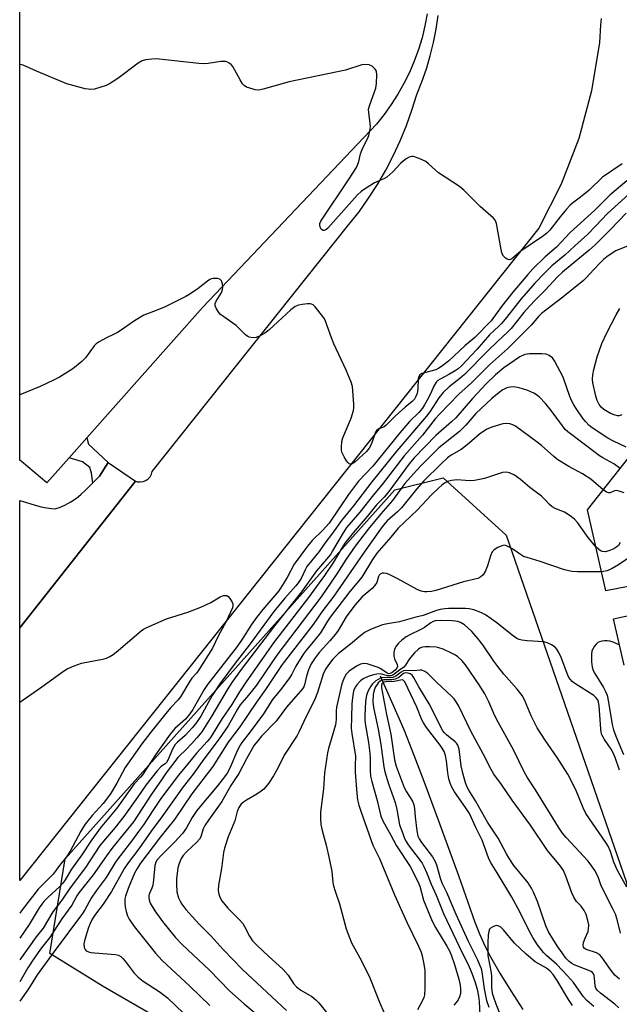
# Model space of a CAD drawing. Units: inches. Extents: x 1297761 to 1303761, y 497450 to 501451.
# Drawn here: x 1297761 to 1297950, y 498237 to 498547 of the extents above; entities that cross this region are included whole.
import ezdxf

# ---------------------------------------------------------------- set-up
doc = ezdxf.new("R2010")
doc.units = ezdxf.units.IN
doc.header["$MEASUREMENT"] = 0
for name, color, linetype in [('BLDG-Footprint', 5, 'Continuous'), ('HYDRO-Single Line Stream', 4, 'Continuous'), ('NTRL-Trees', 3, 'Continuous'), ('TRANS-Non Street Sidewalk', 7, 'Continuous'), ('TRANS-Parking Lot', 4, 'Continuous'), ('TRANS-Road', 130, 'Continuous'), ('Undefined', 1, 'Continuous')]:
    doc.layers.add(name, color=color, linetype=linetype)

msp = doc.modelspace()

# ---------------------------------------------------------------- linework, layer by layer
at = {"layer": 'BLDG-Footprint'}
for points in [[(1297952.45, 498368.29, 403.11), (1297945.46, 498366.93, 403.11), (1297939.67, 498392.48, 403.11), (1297955.82, 498413.04, 403.11)], [(1297951.28, 498343.6, 403.11), (1297947.91, 498358.11, 403.11), (1297954.55, 498359.6, 403.11)]]:
    msp.add_polyline3d(points, dxfattribs=at)
at = {"layer": 'HYDRO-Single Line Stream'}
msp.add_lwpolyline([(1297874.32, 498340.23), (1297879.9, 498327.54), (1297881.74, 498323.24), (1297884.37, 498316.59), (1297888.02, 498306.98), (1297892.67, 498294.46), (1297898.99, 498277.26), (1297904.17, 498262.57), (1297905.61, 498258.85), (1297906.86, 498256.01), (1297907.92, 498253.87), (1297909.13, 498251.58), (1297912.03, 498246.47), (1297915.47, 498240.87), (1297919.27, 498235.05)], dxfattribs=at)
at = {"layer": 'NTRL-Trees'}
msp.add_lwpolyline([(1297914.57, 498011.68), (1297893.55, 498118.57), (1297879.35, 498145.02), (1297822.4, 498221.8), (1297786.93, 498242.26), (1297770.12, 498252.66), (1297774.98, 498282.52), (1297878.9, 498398.84), (1297894.17, 498402.6), (1297914.07, 498384.54), (1297951.91, 498275.32), (1297955.58, 498261.14), (1297971.79, 498208.73), (1297994.28, 498154.11), (1298014.04, 498100.11), (1298026.51, 498043.44), (1298042.09, 497986.65)], dxfattribs=at)
at = {"layer": 'TRANS-Non Street Sidewalk'}
msp.add_lwpolyline([(1297788.56, 498407.41), (1297785.81, 498403.09), (1297783.73, 498401.02), (1297783.24, 498404.1), (1297782.76, 498405.83), (1297780.47, 498407.65), (1297776.22, 498408.88), (1297781.84, 498415.2), (1297782.39, 498413.21)], close=True, dxfattribs=at)
at = {"layer": 'TRANS-Parking Lot'}
msp.add_polyline3d([(1297889.16, 498548.82, 0), (1297888.43, 498545.01, 0), (1297887.5, 498541.26, 0), (1297886.36, 498537.56, 0), (1297885.03, 498533.92, 0), (1297883.5, 498530.36, 0), (1297881.79, 498526.89, 0), (1297879.89, 498523.52, 0), (1297877.81, 498520.25, 0), (1297875.56, 498517.1, 0), (1297873.15, 498514.07, 0), (1297818.41, 498456.39, 0), (1297781.84, 498415.2, 0), (1297776.22, 498408.88, 0), (1297769.24, 498401.01, 0), (1297761.22, 498407.71, 0), (1297760.71, 498408.12, 0), (1297760.67, 498408.15, 0), (1297760.68, 498569.01, 0)], dxfattribs=at)
msp.add_polyline3d([(1297797.11, 498401.5, 0), (1297760.66, 498355.32, 0), (1297760.66, 498395.4, 0), (1297766.25, 498393.73, 0), (1297767.42, 498393.44, 0), (1297768.47, 498393.25, 0), (1297770.69, 498392.9, 0), (1297771.82, 498392.86, 0), (1297772.46, 498392.98, 0), (1297773.21, 498393.21, 0), (1297774.88, 498393.93, 0), (1297776.77, 498394.99, 0), (1297778.53, 498396.22, 0), (1297779.9, 498397.35, 0), (1297781.47, 498398.79, 0), (1297783.73, 498401.02, 0), (1297785.81, 498403.09, 0), (1297788.56, 498407.41, 0)], close=True, dxfattribs=at)
at = {"layer": 'TRANS-Road'}
msp.add_lwpolyline([(1297943.99, 498547.37), (1297943.79, 498545.27), (1297943.46, 498539.83), (1297940.95, 498524.53), (1297936.89, 498509.57), (1297931.33, 498495.09), (1297924.34, 498481.26), (1297760.65, 498275.66), (1297760.66, 498355.32), (1297797.11, 498401.5), (1297797.14, 498401.53), (1297797.77, 498401.34), (1297798.67, 498401.28), (1297799.56, 498401.42), (1297800.4, 498401.75), (1297801.14, 498402.27), (1297801.75, 498402.94), (1297802.19, 498403.72), (1297802.45, 498404.59), (1297864.46, 498482.39), (1297867.65, 498486.46), (1297870.65, 498490.68), (1297873.46, 498495.03), (1297876.06, 498499.51), (1297878.45, 498504.1), (1297880.63, 498508.8), (1297882.59, 498513.59), (1297884.33, 498518.47), (1297885.84, 498523.42), (1297887.46, 498527.41), (1297888.89, 498531.47), (1297890.11, 498535.6), (1297891.13, 498539.78), (1297891.94, 498544.01), (1297892.55, 498548.27)], dxfattribs=at)
at = {"layer": 'Undefined'}
for points, elevation in [([(1297950.58, 498501.59), (1297944.35, 498497.32), (1297940.17, 498493.29), (1297937.51, 498491.07), (1297934.94, 498489.13), (1297934.12, 498488.42), (1297933.03, 498487.27), (1297931.03, 498484.85), (1297927.77, 498480.69), (1297926.73, 498479.61), (1297925.52, 498478.69), (1297918.6, 498473.98), (1297915.81, 498471.66), (1297915.41, 498471.42), (1297915.01, 498471.31), (1297914.37, 498471.49), (1297913.74, 498471.92), (1297913.18, 498472.5), (1297912.79, 498473.21), (1297912.43, 498474.6), (1297911.02, 498482.7), (1297910.61, 498483.76), (1297910.08, 498484.43), (1297905.88, 498488.13), (1297900.66, 498493.24), (1297899.34, 498494.39), (1297892.74, 498498.75), (1297889.55, 498501.58), (1297888.65, 498502.27), (1297886.61, 498503.25), (1297884.77, 498503.86), (1297884.25, 498503.89), (1297883.48, 498503.66), (1297882.47, 498503.1), (1297881.51, 498502.42), (1297880.66, 498501.61), (1297878.31, 498498.98), (1297876.36, 498497.35), (1297875.65, 498496.94), (1297872.54, 498495.53), (1297869.85, 498493.91), (1297868.43, 498492.97), (1297867.04, 498491.64), (1297857.79, 498481.24), (1297857.17, 498480.71), (1297856.67, 498480.49), (1297856.18, 498480.54), (1297855.7, 498480.97), (1297855.37, 498481.61), (1297855.24, 498482.31), (1297855.31, 498482.76), (1297855.62, 498483.51), (1297864.54, 498496.85), (1297866.79, 498500.36), (1297867.18, 498501.16), (1297867.58, 498502.28), (1297868.13, 498504.7), (1297868.61, 498506.09), (1297869.21, 498507.42), (1297870.34, 498509.4), (1297870.74, 498510.47), (1297871.17, 498512.43), (1297871.25, 498513.57), (1297870.69, 498517.63), (1297870.65, 498518.77), (1297871, 498520.17), (1297872.89, 498525.44), (1297873.1, 498526.91), (1297873.22, 498529.61), (1297873.11, 498530.75), (1297872.76, 498531.42), (1297871.82, 498532.29), (1297870.86, 498532.74), (1297869.71, 498532.86), (1297868.55, 498532.75), (1297863.35, 498531.04), (1297845.61, 498527.4), (1297837.38, 498525.03), (1297835.95, 498524.78), (1297834.84, 498524.92), (1297833.17, 498525.35), (1297832.12, 498525.74), (1297831.46, 498526.19), (1297830.94, 498526.81), (1297830.19, 498528), (1297827.88, 498532.22), (1297827.33, 498532.81), (1297826.7, 498533.32), (1297826.01, 498533.71), (1297825.51, 498533.84), (1297824.1, 498533.81), (1297820.05, 498533.15), (1297818.88, 498533.05), (1297817.12, 498533.17), (1297803.72, 498534.59), (1297802.29, 498534.58), (1297800.32, 498534.31), (1297799.24, 498534.01), (1297797.99, 498533.31), (1297791.57, 498528.4), (1297788.94, 498526.74), (1297787.92, 498526.25), (1297786.22, 498525.69), (1297784.22, 498525.12), (1297783.07, 498524.95), (1297782.2, 498525.03), (1297781.33, 498525.22), (1297775.56, 498526.78), (1297765.99, 498530.72), (1297761.75, 498532.64), (1297760.67, 498532.83)], 410), ([(1297949.94, 498405.56), (1297947.96, 498406.98), (1297944.46, 498408.88), (1297943.44, 498409.51), (1297939.09, 498412.89), (1297933.47, 498417.11), (1297932.66, 498417.87), (1297931.76, 498418.94), (1297928.2, 498423.85), (1297926.4, 498426.06), (1297924.45, 498428.12), (1297923.61, 498428.76), (1297922.7, 498429.32), (1297920.86, 498430.08), (1297918.11, 498430.95), (1297916.48, 498431.23), (1297915.34, 498431.19), (1297914.24, 498430.92), (1297912.94, 498430.28), (1297911.78, 498429.48), (1297909.52, 498427.62), (1297904.45, 498422.84), (1297901.27, 498419.21), (1297899.31, 498417.19), (1297892.83, 498412.02), (1297886.98, 498406.22), (1297884.79, 498403.9), (1297882.12, 498400.84), (1297878.2, 498395.47), (1297874.54, 498391.21), (1297870.54, 498386.36), (1297866.39, 498381.08), (1297863.57, 498376.98), (1297860.67, 498372.36), (1297855.67, 498365.05), (1297842.03, 498347.11), (1297840.33, 498344.72), (1297835.32, 498337.22), (1297832.84, 498334.09), (1297830.15, 498331.04), (1297829.3, 498329.69), (1297826.36, 498324.47), (1297823.56, 498320.3), (1297818.66, 498313.92), (1297815.31, 498309.24), (1297812.17, 498305.17), (1297805.5, 498295.72), (1297802.09, 498291.21), (1297798.23, 498285.67), (1297794.82, 498281.3), (1297793.72, 498279.57), (1297789.59, 498272.25), (1297786.92, 498268.18), (1297784.53, 498265.09), (1297783.49, 498263.46), (1297782.86, 498262.18), (1297782.35, 498260.85), (1297781.14, 498257.05), (1297780.9, 498255.7), (1297781.02, 498254.61), (1297781.32, 498253.9), (1297781.65, 498253.56), (1297782.33, 498253.23), (1297783.11, 498253.03), (1297784.22, 498252.86), (1297790.82, 498252.39), (1297791.84, 498252.11), (1297792.52, 498251.7), (1297793.16, 498251.11), (1297793.94, 498250.23), (1297796.79, 498246.51), (1297798.03, 498245.27), (1297799.62, 498243.99), (1297804.99, 498240.47), (1297807.22, 498238.74), (1297814.84, 498231.44)], 398), ([(1297944.6, 498398.76), (1297941.59, 498401.46), (1297940.71, 498402.15), (1297938.07, 498403.83), (1297933.74, 498406.16), (1297930.33, 498408.3), (1297929.02, 498409.35), (1297925.16, 498412.82), (1297923.81, 498413.87), (1297916.94, 498418.83), (1297916.17, 498419.25), (1297915.15, 498419.57), (1297914.08, 498419.73), (1297912.99, 498419.62), (1297909.85, 498418.68), (1297907.95, 498417.91), (1297905.57, 498416.37), (1297902.38, 498413.49), (1297900.68, 498412.12), (1297899.79, 498411.53), (1297896.72, 498409.75), (1297895.56, 498408.91), (1297893.4, 498406.92), (1297888.05, 498401.65), (1297885.73, 498399.05), (1297881, 498393.16), (1297879.75, 498391.91), (1297876.56, 498389), (1297875.27, 498387.6), (1297874.39, 498386.46), (1297869.24, 498379.17), (1297859.66, 498365.31), (1297855.96, 498360.35), (1297853.18, 498356.41), (1297843.4, 498343.72), (1297838.2, 498335.84), (1297835.28, 498331.94), (1297830.02, 498324.08), (1297826.4, 498319.3), (1297821.55, 498311.63), (1297814.92, 498302.95), (1297809.5, 498294.93), (1297805.05, 498289.47), (1297798.71, 498281.13), (1297797.65, 498279.47), (1297796.86, 498278), (1297794.85, 498273.16), (1297793.99, 498270.72), (1297793.82, 498269.9), (1297793.75, 498268.78), (1297793.86, 498267.36), (1297794.19, 498265.91), (1297794.67, 498264.51), (1297795.2, 498263.54), (1297796.75, 498261.22), (1297803.43, 498252.78), (1297805.61, 498250.45), (1297814.3, 498242.35), (1297820.61, 498236.24)], 396), ([(1297942.31, 498380.82), (1297939.88, 498383.81), (1297936.55, 498388.55), (1297935.57, 498389.59), (1297934.16, 498390.62), (1297932.44, 498391.72), (1297929.5, 498392.9), (1297928.53, 498393.47), (1297927.66, 498394.19), (1297926.43, 498395.54), (1297925.12, 498396.77), (1297921.46, 498399.5), (1297918.55, 498402.05), (1297916.64, 498403.38), (1297915.12, 498404.19), (1297913.99, 498404.42), (1297912.84, 498404.32), (1297907.21, 498402.41), (1297904.08, 498401.75), (1297902.62, 498401.68), (1297898.5, 498401.94), (1297896.84, 498401.8), (1297895.54, 498401.42), (1297894.6, 498400.88), (1297893.7, 498400.25), (1297892.83, 498399.48), (1297890.5, 498397.2), (1297885.95, 498392.38), (1297880, 498386.71), (1297877.66, 498383.89), (1297873.23, 498378.83), (1297871.84, 498376.81), (1297868.47, 498371.24), (1297864.73, 498366.81), (1297858.55, 498358.67), (1297857.67, 498357.4), (1297855.45, 498353.79), (1297853.29, 498350.97), (1297851.06, 498348.33), (1297850.18, 498347.13), (1297847.68, 498343.21), (1297846.42, 498340.67), (1297845.8, 498339.7), (1297842.83, 498335.77), (1297840.4, 498332.77), (1297837.55, 498328.23), (1297833.32, 498322.54), (1297830.67, 498319.21), (1297830.12, 498318.31), (1297829.34, 498316.79), (1297826.88, 498311.09), (1297826.05, 498309.54), (1297825.26, 498308.31), (1297823.06, 498305.54), (1297816.48, 498297.77), (1297815.05, 498295.55), (1297813.19, 498292.25), (1297811.94, 498290.49), (1297809.49, 498287.75), (1297805.1, 498283.47), (1297803.99, 498282.2), (1297803.57, 498281.48), (1297803.26, 498280.39), (1297802.85, 498275.85), (1297802.6, 498274.21), (1297802.3, 498273.24), (1297801.5, 498271.41), (1297801.35, 498270.86), (1297801.32, 498270.32), (1297801.44, 498269.56), (1297801.81, 498268.56), (1297803.28, 498266.09), (1297805.63, 498262.81), (1297809.68, 498257.87), (1297811.92, 498255.53), (1297820.45, 498247.42), (1297826.84, 498240.86), (1297831.38, 498236.82), (1297836.52, 498232.49)], 394), ([(1297951.22, 498397.84), (1297949.66, 498398.41), (1297948.89, 498398.55), (1297948.16, 498398.48), (1297946.8, 498397.89), (1297946.36, 498397.85), (1297945.67, 498398.08), (1297944.6, 498398.76)], 396), ([(1297944.09, 498372.95), (1297936.47, 498372.92), (1297934.73, 498373.11), (1297932.45, 498373.55), (1297924.79, 498376.26), (1297920.6, 498377.46), (1297919.53, 498377.84), (1297918.54, 498378.39), (1297916.42, 498379.9), (1297915.19, 498380.67), (1297914.18, 498381.17), (1297913.41, 498381.34), (1297912.66, 498381.2), (1297911.4, 498380.63), (1297910.22, 498379.89), (1297909.66, 498379.31), (1297909.04, 498378.01), (1297908.14, 498374.87), (1297907.51, 498373.23), (1297906.81, 498372), (1297906.03, 498371.34), (1297905.05, 498370.91), (1297900.62, 498369.81), (1297891.83, 498367.04), (1297890.45, 498366.78), (1297889.06, 498366.63), (1297888.26, 498366.64), (1297887.26, 498366.85), (1297886, 498367.39), (1297879.67, 498370.91), (1297877.12, 498372.13), (1297876.34, 498372.43), (1297875.6, 498372.58), (1297874.94, 498372.54), (1297874.33, 498372.24), (1297874, 498371.9), (1297873.78, 498371.52), (1297873.2, 498369.63), (1297872.55, 498368.5), (1297871.79, 498367.73), (1297868.65, 498365.06), (1297866.27, 498362.49), (1297863.54, 498358.74), (1297861.02, 498354.52), (1297860.2, 498353.3), (1297858.44, 498351.21), (1297855.16, 498347.69), (1297853.78, 498345.9), (1297852.59, 498343.92), (1297851.73, 498342.05), (1297851.04, 498340.11), (1297850.45, 498337.38), (1297850.2, 498336.77), (1297849.79, 498336.1), (1297844.79, 498330.27), (1297841.49, 498325.93), (1297836.91, 498321.19), (1297835.69, 498319.75), (1297834.62, 498318.3), (1297832.21, 498314.06), (1297829.73, 498309.41), (1297827.19, 498305.64), (1297824.38, 498300.57), (1297820.16, 498294.68), (1297819.04, 498292.99), (1297818.53, 498291.94), (1297817.72, 498289.43), (1297817.36, 498288.72), (1297816.52, 498287.75), (1297813.3, 498284.84), (1297812.23, 498283.59), (1297811.61, 498282.64), (1297810.91, 498281.04), (1297810.53, 498279.65), (1297810.11, 498276.26), (1297810.05, 498274.52), (1297810.22, 498272.15), (1297810.74, 498270.24), (1297811.21, 498269.21), (1297811.8, 498268.22), (1297813.06, 498266.59), (1297817.26, 498261.92), (1297820.99, 498258.15), (1297824.85, 498253.92), (1297830.93, 498247.63), (1297844.74, 498234.73)], 392), ([(1297949.92, 498382.18), (1297949.45, 498381.31), (1297948.93, 498380.8), (1297947.98, 498380.23), (1297946.42, 498379.58), (1297945.21, 498379.3), (1297944.45, 498379.35), (1297943.73, 498379.62), (1297943.09, 498380.09), (1297942.31, 498380.82)], 394), ([(1297952.7, 498377.39), (1297949.42, 498375.14), (1297947.44, 498374), (1297945.88, 498373.32), (1297944.09, 498372.95)], 392), ([(1297949.75, 498310.45), (1297948.41, 498314.41), (1297947.79, 498315.91), (1297947.14, 498317.08), (1297944.99, 498320.14), (1297944.23, 498321.64), (1297944.02, 498322.47), (1297943.91, 498323.35), (1297943.37, 498330.8), (1297943.18, 498331.89), (1297942.91, 498332.61), (1297942.33, 498333.39), (1297941.66, 498333.95), (1297935.7, 498337.81), (1297934.86, 498338.43), (1297934.29, 498338.98), (1297933.81, 498339.64), (1297933.44, 498340.37), (1297931.37, 498346.01), (1297930.68, 498347.58), (1297930.02, 498348.54), (1297929.43, 498349.19), (1297928.28, 498349.99), (1297927, 498350.6), (1297925.92, 498350.91), (1297920.68, 498351.19), (1297918.97, 498351.4), (1297918.16, 498351.61), (1297917.4, 498352), (1297915.96, 498353), (1297911.05, 498356.85), (1297907.54, 498359.36), (1297906.02, 498360.11), (1297903.84, 498360.96), (1297902.4, 498361.32), (1297901.22, 498361.46), (1297895.84, 498361.4), (1297894.65, 498361.31), (1297893.19, 498361.05), (1297892.08, 498360.73), (1297887.83, 498359.16), (1297885.5, 498358.63), (1297880.41, 498357.24), (1297876.58, 498356.58), (1297875.01, 498356.23), (1297871.27, 498354.81), (1297869.56, 498353.9), (1297868.24, 498352.93), (1297864.98, 498350.17), (1297861.14, 498347.26), (1297859.38, 498345.44), (1297857.96, 498343.66), (1297857.09, 498342.28), (1297856.37, 498340.66), (1297855.88, 498339.3), (1297854.56, 498334.93), (1297853.59, 498332.56), (1297850.93, 498327.34), (1297848.66, 498322.39), (1297848.1, 498321.39), (1297844.04, 498315.14), (1297842.07, 498311.08), (1297840.69, 498308.66), (1297839.09, 498306.28), (1297837.64, 498304.52), (1297836.8, 498303.83), (1297835.44, 498302.91), (1297832.16, 498301.05), (1297831.19, 498300.41), (1297830.38, 498299.6), (1297829.72, 498298.64), (1297829.18, 498297.42), (1297828.43, 498294.44), (1297826.42, 498289.4), (1297825.21, 498285.91), (1297824.95, 498284.48), (1297824.3, 498279.46), (1297823.29, 498274.19), (1297823.19, 498272.59), (1297823.3, 498271.79), (1297823.62, 498270.74), (1297823.95, 498269.98), (1297824.39, 498269.26), (1297826.27, 498267), (1297829.98, 498263.25), (1297830.95, 498262.17), (1297831.57, 498261.2), (1297833.12, 498258.12), (1297834.1, 498256.64), (1297835.53, 498255.16), (1297838.96, 498251.9), (1297843.74, 498247.66), (1297845.27, 498245.9), (1297846.95, 498243.21), (1297847.92, 498242.19), (1297849.27, 498241.16), (1297852.77, 498239.13), (1297854.03, 498238.12), (1297855.01, 498237.16), (1297857.8, 498233.57)], 390), ([(1297952.05, 498273.57), (1297949.16, 498278.85), (1297948.01, 498281.51), (1297946.91, 498284.81), (1297946.21, 498286.47), (1297945.5, 498287.61), (1297939.14, 498296.85), (1297938.3, 498298.55), (1297935.95, 498304.22), (1297933.42, 498309.2), (1297930.13, 498314.49), (1297926.37, 498319.89), (1297923.84, 498323.82), (1297921.89, 498327.61), (1297919.76, 498332.62), (1297919.02, 498334.03), (1297917.5, 498336.02), (1297913.33, 498340.68), (1297911.36, 498343.13), (1297910.16, 498344.77), (1297906.65, 498349.97), (1297905.12, 498351.96), (1297903.25, 498354.14), (1297901.96, 498355.36), (1297900.84, 498356.25), (1297899.63, 498357), (1297898.81, 498357.29), (1297898.07, 498357.43), (1297897.02, 498357.53), (1297893.29, 498357.63), (1297891.65, 498357.5), (1297890.98, 498357.29), (1297890.23, 498356.88), (1297888.23, 498355.45), (1297887.33, 498354.91), (1297883.48, 498353.02), (1297882.47, 498352.46), (1297881.1, 498351.41), (1297880.04, 498350.44), (1297879.36, 498349.57), (1297878.87, 498348.62), (1297878.6, 498347.58), (1297878.66, 498346.43), (1297878.86, 498345.59), (1297879.71, 498343.81), (1297879.78, 498343.11), (1297879.52, 498342.59), (1297878.98, 498341.99), (1297878.13, 498341.28), (1297877.45, 498340.91), (1297876.96, 498340.85), (1297876.51, 498341), (1297874.46, 498342.4), (1297873.65, 498342.81), (1297870.18, 498343.92), (1297869.1, 498344.06), (1297868.1, 498343.86), (1297866.8, 498343.19), (1297864.57, 498341.7), (1297863.57, 498340.67), (1297863.14, 498339.97), (1297862.69, 498338.98), (1297862.23, 498337.67), (1297861.86, 498336.27), (1297860.53, 498330.31), (1297860.43, 498329.1), (1297860.4, 498326.41), (1297860.17, 498324.72), (1297859.72, 498323.01), (1297857.99, 498317.31), (1297857.65, 498315.88), (1297856.77, 498309.61), (1297856.46, 498304.57), (1297855.5, 498297.19), (1297855.49, 498295.12), (1297855.62, 498293.34), (1297855.97, 498291.47), (1297857.25, 498286.82), (1297858.23, 498282.59), (1297859.04, 498278.55), (1297859.41, 498275.1), (1297859.61, 498273.98), (1297860.07, 498272.33), (1297861.45, 498268.36), (1297863.63, 498260.49), (1297864.73, 498257.43), (1297865.3, 498256.09), (1297867.87, 498251.33), (1297870.79, 498245.55), (1297874.05, 498237.34), (1297875.45, 498234.22)], 388), ([(1297950.04, 498259.08), (1297949.05, 498263.36), (1297948.5, 498265.06), (1297947.7, 498266.77), (1297944.67, 498272.5), (1297943.87, 498274.31), (1297942.99, 498276.82), (1297942, 498278.84), (1297941.06, 498280.23), (1297939.84, 498281.78), (1297932.9, 498289.26), (1297931.83, 498290.62), (1297930.49, 498292.49), (1297923.27, 498304.29), (1297920.7, 498308.21), (1297919.66, 498309.98), (1297916.31, 498316.87), (1297911.01, 498326.48), (1297910.14, 498328.34), (1297908.61, 498331.96), (1297907.34, 498334.48), (1297905.53, 498337.4), (1297901.19, 498343.66), (1297900.07, 498345.02), (1297898.79, 498346.22), (1297898.07, 498346.7), (1297896.77, 498347.35), (1297894.12, 498348.55), (1297892.77, 498349.03), (1297891.92, 498349.17), (1297889.89, 498349.29), (1297888.44, 498349.31), (1297887.6, 498349.21), (1297886.84, 498348.92), (1297886.39, 498348.62), (1297885.17, 498347.44), (1297883.47, 498345.49), (1297882.28, 498343.56), (1297881.78, 498342.92), (1297880.35, 498341.97), (1297878.32, 498340.44), (1297877.68, 498340.19), (1297877.2, 498340.14), (1297876.65, 498340.21), (1297875.11, 498340.65), (1297874.33, 498340.78), (1297873.25, 498340.74), (1297872.15, 498340.5), (1297870.5, 498339.95), (1297868.96, 498339.21), (1297868.06, 498338.57), (1297866.94, 498337.4), (1297866.48, 498336.74), (1297866.03, 498335.76), (1297865.75, 498334.69), (1297865.53, 498333.29), (1297865.33, 498331.33), (1297865.3, 498327.07), (1297865.16, 498323.73), (1297865.33, 498322.02), (1297866.52, 498314.87), (1297866.4, 498311.88), (1297866.47, 498309.79), (1297866.95, 498303.07), (1297867.2, 498301.08), (1297867.58, 498299.43), (1297868.19, 498297.49), (1297871.94, 498286.86), (1297874.07, 498282.67), (1297878.87, 498271.19), (1297882.74, 498262.53), (1297886.38, 498254.98), (1297887.21, 498253.08), (1297887.57, 498251.95), (1297888.08, 498249.34), (1297888.35, 498247.3), (1297888.41, 498241.7), (1297888.26, 498239.66), (1297888.08, 498238.81), (1297887.79, 498238.07), (1297886.1, 498234.91)], 386), ([(1297949.82, 498349.88), (1297947.72, 498350.76), (1297946.69, 498351.08), (1297945.9, 498351.22), (1297945.07, 498351.21), (1297944.24, 498351.1), (1297943.45, 498350.89), (1297942.97, 498350.66), (1297942.37, 498350.14), (1297941.85, 498349.49), (1297941.41, 498348.78), (1297941.08, 498348.04), (1297940.93, 498346.94), (1297940.98, 498344.65), (1297941.12, 498342.96), (1297941.44, 498341.89), (1297941.99, 498340.89), (1297944.76, 498336.47), (1297945.39, 498335.24), (1297945.82, 498334.05), (1297946.31, 498331.9), (1297947.5, 498324.89), (1297947.86, 498323.15), (1297948.58, 498321.2), (1297951, 498315.41)], 390), ([(1297949.73, 498244.56), (1297948.34, 498245.86), (1297947.1, 498247.35), (1297944.19, 498251.54), (1297943.43, 498252.37), (1297942.53, 498252.88), (1297939.21, 498253.96), (1297938.6, 498254.34), (1297938.38, 498254.64), (1297938.28, 498255.31), (1297938.44, 498256.12), (1297938.93, 498257.51), (1297939.83, 498259.6), (1297940.03, 498260.39), (1297940.06, 498261.69), (1297939.81, 498263.07), (1297939.2, 498265.02), (1297938.61, 498266.27), (1297937.66, 498267.55), (1297936.15, 498269.11), (1297935.31, 498270.46), (1297934.75, 498271.81), (1297932.87, 498277.08), (1297932.08, 498278.87), (1297931.19, 498280.23), (1297927.07, 498285.19), (1297921.73, 498293.12), (1297915.96, 498300.95), (1297912.58, 498305.9), (1297910.17, 498309.2), (1297908.88, 498311.35), (1297907.47, 498314.23), (1297902.9, 498322.77), (1297898.97, 498330.81), (1297898.23, 498332.04), (1297897.58, 498332.93), (1297896.82, 498333.77), (1297892.18, 498338.09), (1297889.29, 498340.91), (1297888.4, 498341.59), (1297887.42, 498341.95), (1297886.91, 498342), (1297884.92, 498341.78), (1297882.4, 498341.85), (1297881.67, 498341.73), (1297880.93, 498341.38), (1297879.24, 498340.07), (1297878.34, 498339.64), (1297877.35, 498339.52), (1297875.14, 498339.67), (1297874.37, 498339.46), (1297872.98, 498338.6), (1297871.91, 498337.64), (1297871.39, 498336.94), (1297870.49, 498335.45), (1297869.96, 498334.13), (1297869.72, 498332.1), (1297869.44, 498327.68), (1297869.43, 498326.5), (1297869.59, 498325.15), (1297870.63, 498319.21), (1297870.99, 498316.61), (1297871.12, 498314.58), (1297871.1, 498310.3), (1297871.28, 498308.61), (1297871.66, 498306.89), (1297873.38, 498300.85), (1297874.52, 498295.97), (1297875.22, 498294.33), (1297877.61, 498290.23), (1297879.46, 498286.65), (1297883.74, 498280.07), (1297886.16, 498275.38), (1297886.76, 498273.87), (1297888, 498269.48), (1297890.71, 498262.91), (1297891.77, 498260.82), (1297895.37, 498254.99), (1297896.12, 498253.53), (1297896.81, 498251.98), (1297897.77, 498249.23), (1297899.13, 498244.56), (1297899.56, 498242.74), (1297899.68, 498241.44), (1297899.61, 498240.12), (1297899.34, 498239.06), (1297898.89, 498238.09), (1297898.24, 498237.23), (1297897.5, 498236.41)], 384), ([(1297949.58, 498235.52), (1297948.26, 498236.67), (1297943.74, 498240.14), (1297942.69, 498241.17), (1297942.34, 498241.78), (1297942.13, 498242.46), (1297941.89, 498244.93), (1297941.75, 498245.78), (1297941.55, 498246.29), (1297941.26, 498246.69), (1297940.86, 498247), (1297940.13, 498247.36), (1297935.5, 498249.07), (1297934.75, 498249.49), (1297933.87, 498250.2), (1297932.87, 498251.25), (1297931.65, 498252.92), (1297930.15, 498255.11), (1297927.42, 498259.54), (1297926.52, 498261.36), (1297923.93, 498269.1), (1297922.69, 498272.01), (1297922.06, 498273.24), (1297920.97, 498274.9), (1297916.45, 498280.44), (1297914.83, 498282.81), (1297914.1, 498284.06), (1297911.52, 498289.06), (1297908.16, 498294.09), (1297904.4, 498300.83), (1297902.24, 498304.12), (1297901.69, 498305.12), (1297901.17, 498306.5), (1297900.32, 498309.54), (1297899.88, 498311.81), (1297899.18, 498317.06), (1297898.78, 498318.35), (1297898.36, 498318.95), (1297897.94, 498319.36), (1297895.17, 498321.57), (1297894.6, 498322.19), (1297894.11, 498322.87), (1297889.75, 498331.39), (1297886.49, 498336.73), (1297884.86, 498339.74), (1297884.37, 498340.35), (1297883.81, 498340.78), (1297883.09, 498341.07), (1297882.29, 498341.14), (1297881.61, 498340.9), (1297880.18, 498339.7), (1297879.03, 498339.11), (1297878.03, 498338.9), (1297875.44, 498338.95), (1297874.78, 498338.77), (1297874.31, 498338.49), (1297873.69, 498337.93), (1297873.33, 498337.46), (1297872.88, 498336.7), (1297872.41, 498335.66), (1297872.06, 498334.3), (1297871.97, 498332), (1297872.21, 498330.23), (1297873.62, 498323.43), (1297874.52, 498318.52), (1297875.46, 498311.5), (1297875.78, 498309.94), (1297876.9, 498306.13), (1297879.05, 498300.26), (1297879.56, 498298.1), (1297880.43, 498293.28), (1297881.08, 498291.38), (1297882.13, 498288.71), (1297882.5, 498287.94), (1297883.12, 498286.93), (1297886.96, 498281.99), (1297887.54, 498281.12), (1297888.07, 498280.12), (1297889.01, 498278.04), (1297890.35, 498274.57), (1297891.91, 498271.11), (1297894.3, 498265.29), (1297899.23, 498254.87), (1297902.34, 498248.49), (1297903.2, 498246.5), (1297904.14, 498243.88), (1297904.86, 498241.45), (1297905.35, 498239.27), (1297905.52, 498237.59), (1297905.72, 498233.27)], 382), ([(1297941.67, 498236), (1297939.51, 498237.89), (1297938.41, 498239.02), (1297935.24, 498243.53), (1297933.38, 498245.66), (1297929.98, 498249.26), (1297926.76, 498252.02), (1297925.83, 498252.95), (1297923.93, 498255.39), (1297922.4, 498257.67), (1297921.37, 498259.59), (1297918.42, 498265.58), (1297915.78, 498270.42), (1297911.23, 498278.08), (1297909.04, 498281.51), (1297908.45, 498282.87), (1297906.41, 498288.35), (1297904.42, 498292.37), (1297902.43, 498296.77), (1297901.21, 498298.69), (1297897.75, 498303.62), (1297896.88, 498305.08), (1297896.34, 498306.36), (1297895.93, 498307.68), (1297895.62, 498309.58), (1297895.24, 498313.42), (1297894.87, 498315.04), (1297894.43, 498316.33), (1297893.87, 498317.35), (1297893.21, 498318.32), (1297888.91, 498323.86), (1297887.92, 498325.34), (1297887.41, 498326.36), (1297885.84, 498330.28), (1297882.05, 498338.29), (1297881.58, 498338.84), (1297881.19, 498338.96), (1297878.7, 498338.37), (1297876.21, 498338.29), (1297875.47, 498338.16), (1297875.12, 498337.96), (1297874.87, 498337.63), (1297874.73, 498337.16), (1297874.73, 498336.42), (1297876.31, 498327.97), (1297877.71, 498321.76), (1297878.77, 498313.76), (1297879.39, 498311.69), (1297881.92, 498304.95), (1297882.61, 498303.58), (1297884.5, 498300.64), (1297884.95, 498299.57), (1297885.17, 498298.41), (1297885.38, 498295.74), (1297885.87, 498291.34), (1297886.2, 498289.7), (1297886.61, 498288.81), (1297887.34, 498287.65), (1297890.78, 498283.11), (1297891.65, 498281.69), (1297892.05, 498280.62), (1297893.32, 498276.14), (1297893.8, 498274.78), (1297895.25, 498272.05), (1297898.14, 498265.09), (1297902.09, 498256.6), (1297905, 498250.64), (1297905.76, 498248.92), (1297906.11, 498247.92), (1297906.35, 498246.89), (1297907.09, 498241.49), (1297907.85, 498237.84), (1297908.51, 498235.78)], 380), ([(1297934.99, 498236.31), (1297933.66, 498238.17), (1297930.08, 498244.15), (1297928.81, 498246.05), (1297927.92, 498247.15), (1297926.78, 498248.07), (1297923.16, 498250.09), (1297920.31, 498252.45), (1297916.63, 498255.93), (1297913.17, 498260.16), (1297912.35, 498260.99), (1297911.51, 498261.43), (1297911.03, 498261.48), (1297910.53, 498261.39), (1297909.79, 498261.11), (1297909.13, 498260.71), (1297908.79, 498260.36), (1297908.51, 498259.66), (1297908.36, 498258.57), (1297908.22, 498256.02), (1297908.28, 498252.05), (1297909.35, 498246.54), (1297909.41, 498245.4), (1297909.36, 498241.95), (1297909.61, 498240.22), (1297910, 498238.9), (1297910.77, 498236.78), (1297912.63, 498232.1)], 378)]:
    msp.add_lwpolyline(points, dxfattribs=dict(at, elevation=elevation))
for points in [[(1297952.02, 498496.21, 408), (1297946.7, 498491.65, 408), (1297942.02, 498486.96, 408), (1297934.2, 498479.86, 408), (1297929.93, 498475.28, 408), (1297926.33, 498472.28, 408), (1297922.44, 498468.41, 408), (1297920.86, 498466.68, 408), (1297916.14, 498461.13, 408), (1297912.55, 498456.55, 408), (1297909.31, 498452.08, 408), (1297904.16, 498446.77, 408), (1297901.04, 498444.2, 408), (1297895.82, 498439.31, 408), (1297893.67, 498437.67, 408), (1297892.76, 498437.11, 408), (1297891.82, 498436.65, 408), (1297888.23, 498435.72, 408), (1297887.49, 498435.44, 408), (1297886.86, 498435.04, 408), (1297886.5, 498434.5, 408), (1297886.31, 498433.78, 408), (1297886.17, 498430.65, 408), (1297885.92, 498429.18, 408), (1297885.58, 498428.17, 408), (1297885.12, 498427.39, 408), (1297884.35, 498426.61, 408), (1297882.19, 498424.85, 408), (1297879.05, 498422.03, 408), (1297876.19, 498419.14, 408), (1297875.55, 498418.68, 408), (1297873.86, 498418.02, 408), (1297873.27, 498417.63, 408), (1297872.95, 498417.21, 408), (1297872.71, 498416.71, 408), (1297871.5, 498413.07, 408), (1297870.83, 498411.9, 408), (1297869.94, 498410.89, 408), (1297866.3, 498407.56, 408), (1297865.5, 498407.01, 408), (1297864.91, 498406.85, 408), (1297864.53, 498406.96, 408), (1297864.18, 498407.27, 408), (1297863.7, 498407.92, 408), (1297862.94, 498409.17, 408), (1297862.31, 498410.47, 408), (1297862.13, 498411.28, 408), (1297862.08, 498412.11, 408), (1297862.19, 498414.06, 408), (1297862.49, 498415.23, 408), (1297865.15, 498421.44, 408), (1297865.94, 498423.77, 408), (1297866.03, 498424.6, 408), (1297866, 498425.77, 408), (1297865.53, 498431.34, 408), (1297865.13, 498432.72, 408), (1297863.62, 498436.48, 408), (1297859.67, 498444.84, 408), (1297858.91, 498446.74, 408), (1297857.1, 498451.95, 408), (1297856.74, 498452.73, 408), (1297856.25, 498453.48, 408), (1297853.77, 498456.5, 408), (1297853.16, 498457.09, 408), (1297852.7, 498457.36, 408), (1297852.2, 498457.47, 408), (1297851.38, 498457.47, 408), (1297849.68, 498457.25, 408), (1297848.57, 498457, 408), (1297847.53, 498456.54, 408), (1297846.1, 498455.58, 408), (1297840.66, 498450.46, 408), (1297839.17, 498449.16, 408), (1297837.91, 498448.23, 408), (1297836.47, 498447.38, 408), (1297835.22, 498446.82, 408), (1297834.11, 498446.69, 408), (1297833, 498446.91, 408), (1297832.54, 498447.17, 408), (1297831.89, 498447.68, 408), (1297828.91, 498450.56, 408), (1297823.98, 498454.08, 408), (1297823.42, 498454.67, 408), (1297822.67, 498455.83, 408), (1297822.25, 498456.79, 408), (1297822.23, 498457.52, 408), (1297822.56, 498458.26, 408), (1297824.18, 498460.76, 408), (1297824.59, 498461.84, 408), (1297824.73, 498462.69, 408), (1297824.6, 498463.76, 408), (1297824.23, 498464.72, 408), (1297823.73, 498465.19, 408), (1297823.01, 498465.37, 408), (1297821.65, 498465.36, 408), (1297821.11, 498465.27, 408), (1297820.6, 498465.08, 408), (1297819.88, 498464.61, 408), (1297816.91, 498462.25, 408), (1297814.32, 498460.47, 408), (1297813.08, 498459.72, 408), (1297806.54, 498456.47, 408), (1297803.65, 498455.28, 408), (1297800.6, 498454.19, 408), (1297799.8, 498453.82, 408), (1297796.8, 498452.05, 408), (1297791.69, 498448.47, 408), (1297790.66, 498447.93, 408), (1297787.76, 498446.65, 408), (1297785.69, 498445.5, 408), (1297784.75, 498444.83, 408), (1297784.17, 498444.23, 408), (1297781.36, 498440.43, 408), (1297780.21, 498439.23, 408), (1297777.38, 498436.9, 408), (1297773.16, 498434.28, 408), (1297771.35, 498433.34, 408), (1297767.12, 498431.35, 408), (1297760.66, 498428.73, 408)], [(1297952.73, 498491.98, 406), (1297945.95, 498485.92, 406), (1297942.28, 498482, 406), (1297939.62, 498479.31, 406), (1297935.63, 498475.71, 406), (1297932.54, 498472.72, 406), (1297928.41, 498469.37, 406), (1297926.17, 498467.22, 406), (1297923.1, 498463.93, 406), (1297918.75, 498459.05, 406), (1297913.72, 498452.61, 406), (1297912.57, 498451.26, 406), (1297911.75, 498450.4, 406), (1297908.75, 498447.66, 406), (1297904.8, 498443.02, 406), (1297899.91, 498437.87, 406), (1297898.85, 498436.93, 406), (1297897.93, 498436.3, 406), (1297895.99, 498435.16, 406), (1297893.17, 498433.71, 406), (1297892.49, 498433.25, 406), (1297891.95, 498432.71, 406), (1297891.24, 498431.5, 406), (1297890.17, 498429.08, 406), (1297889.15, 498427.02, 406), (1297888.33, 498425.55, 406), (1297887.65, 498424.52, 406), (1297886.51, 498423.19, 406), (1297883.56, 498420.31, 406), (1297882.37, 498419.02, 406), (1297880.49, 498416.8, 406), (1297872, 498406.28, 406), (1297867.48, 498401.49, 406), (1297864.36, 498397.34, 406), (1297858.23, 498388.32, 406), (1297856.13, 498386.03, 406), (1297852.84, 498382.84, 406), (1297851.39, 498381.08, 406), (1297847.17, 498375.35, 406), (1297844.95, 498371.18, 406), (1297842.36, 498367.02, 406), (1297841.1, 498365.47, 406), (1297837.26, 498361.07, 406), (1297835.27, 498358.61, 406), (1297833.69, 498356.33, 406), (1297831, 498352.03, 406), (1297829.2, 498349.38, 406), (1297819.83, 498337.48, 406), (1297818.81, 498335.9, 406), (1297815.24, 498329.59, 406), (1297814.34, 498328.18, 406), (1297812.91, 498326.54, 406), (1297809.58, 498323.57, 406), (1297808.05, 498321.77, 406), (1297803.46, 498315.28, 406), (1297799.35, 498308.98, 406), (1297798.72, 498308.2, 406), (1297796.79, 498306.17, 406), (1297791.31, 498298.51, 406), (1297786, 498292.17, 406), (1297783.13, 498288.08, 406), (1297780.26, 498283.79, 406), (1297777.02, 498279.24, 406), (1297774.98, 498275.9, 406), (1297774.24, 498274.83, 406), (1297773.28, 498273.8, 406), (1297769.54, 498270.35, 406), (1297768.29, 498269.06, 406), (1297767.59, 498268.19, 406), (1297766.83, 498267.06, 406), (1297763.66, 498261.77, 406), (1297760.65, 498257.53, 406)], [(1297951.86, 498486.02, 404), (1297946.84, 498480.76, 404), (1297942.1, 498476.06, 404), (1297940.19, 498474.34, 404), (1297931.81, 498467.39, 404), (1297930.2, 498465.89, 404), (1297926.34, 498461.69, 404), (1297923.3, 498458.72, 404), (1297921.36, 498456.69, 404), (1297919.58, 498454.66, 404), (1297915.56, 498449.68, 404), (1297914.46, 498448.46, 404), (1297911.38, 498445.64, 404), (1297908.24, 498442.61, 404), (1297900.84, 498435.11, 404), (1297899.39, 498433.86, 404), (1297896.03, 498431.3, 404), (1297894.15, 498429.46, 404), (1297892.79, 498427.77, 404), (1297889.95, 498423.38, 404), (1297888.96, 498421.99, 404), (1297879.59, 498411.15, 404), (1297871.63, 498401.35, 404), (1297865.92, 498393.8, 404), (1297862.07, 498389.13, 404), (1297859.28, 498385.12, 404), (1297856.81, 498382.04, 404), (1297855.09, 498379.42, 404), (1297851.23, 498374.61, 404), (1297850.67, 498373.64, 404), (1297849.39, 498370.89, 404), (1297848.57, 498369.56, 404), (1297847.7, 498368.5, 404), (1297844.2, 498364.66, 404), (1297840.78, 498360.49, 404), (1297833.03, 498349.85, 404), (1297828.61, 498344.18, 404), (1297823.73, 498337.7, 404), (1297821.32, 498333.99, 404), (1297817.77, 498327.52, 404), (1297816.21, 498325.13, 404), (1297815.07, 498323.79, 404), (1297812.85, 498321.42, 404), (1297810.38, 498319.26, 404), (1297809.7, 498318.53, 404), (1297808.82, 498317.05, 404), (1297807.5, 498313.87, 404), (1297806.96, 498312.92, 404), (1297806.52, 498312.47, 404), (1297805.63, 498311.95, 404), (1297805.1, 498311.53, 404), (1297803.99, 498310.27, 404), (1297800.47, 498305.7, 404), (1297797.92, 498302.02, 404), (1297793.44, 498295.81, 404), (1297790.73, 498292.37, 404), (1297785.95, 498286.68, 404), (1297781.35, 498279.76, 404), (1297776.59, 498273.39, 404), (1297773.92, 498269.5, 404), (1297771.11, 498265.86, 404), (1297768.04, 498260.65, 404), (1297765.8, 498257.94, 404), (1297760.65, 498250.73, 404)], [(1297952.44, 498475.69, 402), (1297948.65, 498474.11, 402), (1297947.42, 498473.38, 402), (1297945.77, 498472.22, 402), (1297944.76, 498471.4, 402), (1297943.71, 498470.38, 402), (1297941.66, 498468.27, 402), (1297939.28, 498465.62, 402), (1297938.36, 498464.74, 402), (1297931.92, 498459.49, 402), (1297925.13, 498454.34, 402), (1297924.27, 498453.46, 402), (1297921.88, 498450.67, 402), (1297914.56, 498443.33, 402), (1297908.84, 498438.26, 402), (1297903.14, 498432.51, 402), (1297899.12, 498428.97, 402), (1297893.03, 498422.66, 402), (1297891.68, 498421.18, 402), (1297887.63, 498416.03, 402), (1297881.86, 498409.47, 402), (1297874.95, 498400.5, 402), (1297872.21, 498397.26, 402), (1297867.92, 498391.79, 402), (1297863.71, 498386.92, 402), (1297862.29, 498384.77, 402), (1297859.32, 498379.54, 402), (1297858.59, 498378.4, 402), (1297854.24, 498373.32, 402), (1297849.5, 498366.64, 402), (1297840.99, 498355.97, 402), (1297830.51, 498342.19, 402), (1297827.51, 498338.1, 402), (1297826.04, 498335.81, 402), (1297821.18, 498327.54, 402), (1297818.05, 498322.57, 402), (1297816.48, 498320.61, 402), (1297814.96, 498318.89, 402), (1297812.96, 498316.76, 402), (1297811.04, 498314.96, 402), (1297810.54, 498314.4, 402), (1297806.87, 498309.59, 402), (1297805.31, 498307.39, 402), (1297802.25, 498302.9, 402), (1297796.52, 498294.22, 402), (1297790.06, 498286.2, 402), (1297788.07, 498283.51, 402), (1297783.83, 498277.43, 402), (1297779.29, 498271.83, 402), (1297778.69, 498270.88, 402), (1297777.14, 498267.95, 402), (1297773.89, 498263.62, 402), (1297770.01, 498257.59, 402), (1297767.48, 498254.45, 402), (1297765.19, 498251.24, 402), (1297763.19, 498248.18, 402), (1297761.08, 498244.44, 402), (1297760.65, 498243.77, 402)], [(1297950.54, 498422.48, 402), (1297949.64, 498422.17, 402), (1297949.15, 498422.15, 402), (1297948.4, 498422.29, 402), (1297946.87, 498422.89, 402), (1297944.8, 498424.11, 402), (1297943.94, 498424.86, 402), (1297943.31, 498425.74, 402), (1297942.76, 498426.96, 402), (1297942.33, 498428.3, 402), (1297941.32, 498432.54, 402), (1297941.25, 498433.65, 402), (1297941.33, 498435.03, 402), (1297941.64, 498436.73, 402), (1297942.71, 498440.73, 402), (1297944.18, 498444.92, 402), (1297945.78, 498448.3, 402), (1297948.71, 498453.93, 402), (1297949.88, 498456, 402)], [(1297951.83, 498412.3, 400), (1297947.86, 498414.13, 400), (1297946.1, 498415.13, 400), (1297941.15, 498418.36, 400), (1297940.24, 498419.09, 400), (1297939.03, 498420.3, 400), (1297938.31, 498421.2, 400), (1297936.34, 498424.1, 400), (1297935.38, 498425.56, 400), (1297934.72, 498426.74, 400), (1297934.09, 498428.24, 400), (1297932.03, 498434.32, 400), (1297929.31, 498439.5, 400), (1297928.68, 498440.39, 400), (1297927.6, 498441.18, 400), (1297926.6, 498441.53, 400), (1297925.22, 498441.69, 400), (1297921.36, 498441.66, 400), (1297919.94, 498441.43, 400), (1297918.38, 498440.7, 400), (1297916.63, 498439.58, 400), (1297913.28, 498437.23, 400), (1297910.65, 498435.1, 400), (1297907.74, 498432.21, 400), (1297903.4, 498427.56, 400), (1297898.12, 498421.51, 400), (1297896.76, 498420.22, 400), (1297891.8, 498415.89, 400), (1297885.05, 498408.86, 400), (1297883.48, 498406.95, 400), (1297876.75, 498397.88, 400), (1297875.58, 498396.52, 400), (1297873.1, 498394.08, 400), (1297870.2, 498390.39, 400), (1297865.79, 498385.3, 400), (1297863.21, 498382.02, 400), (1297862.3, 498380.65, 400), (1297859.56, 498375.98, 400), (1297856.72, 498371.8, 400), (1297851.69, 498364.85, 400), (1297840.7, 498350.55, 400), (1297837.72, 498346.42, 400), (1297832.24, 498338.58, 400), (1297829.98, 498335.14, 400), (1297827.56, 498331.17, 400), (1297824.53, 498326.79, 400), (1297820.76, 498320.79, 400), (1297819.71, 498319.5, 400), (1297816.46, 498315.91, 400), (1297813.81, 498312.61, 400), (1297810.67, 498308.93, 400), (1297805.12, 498301.54, 400), (1297802.79, 498298.1, 400), (1297799.65, 498293.23, 400), (1297798.15, 498291.08, 400), (1297796.23, 498288.46, 400), (1297792.3, 498283.49, 400), (1297790.97, 498281.69, 400), (1297787.87, 498276.66, 400), (1297784.8, 498272.44, 400), (1297783.19, 498270.08, 400), (1297781.14, 498266.46, 400), (1297780.42, 498265.32, 400), (1297771.49, 498253.34, 400), (1297766.17, 498245.91, 400), (1297763.4, 498241.59, 400), (1297760.65, 498237.67, 400)], [(1297760.66, 498331.85, 408), (1297767.6, 498336.72, 408), (1297774.42, 498341.68, 408), (1297775.64, 498342.44, 408), (1297777.84, 498343.36, 408), (1297780.1, 498344.16, 408), (1297787.23, 498345.51, 408), (1297788.06, 498345.75, 408), (1297789.11, 498346.25, 408), (1297790.1, 498346.88, 408), (1297791.05, 498347.6, 408), (1297798.99, 498354.41, 408), (1297799.71, 498354.93, 408), (1297800.75, 498355.47, 408), (1297806.97, 498358.14, 408), (1297813.65, 498360.3, 408), (1297817.81, 498361.83, 408), (1297820.87, 498363.29, 408), (1297823.81, 498365.09, 408), (1297824.89, 498365.48, 408), (1297825.43, 498365.54, 408), (1297825.93, 498365.46, 408), (1297826.34, 498365.19, 408), (1297826.89, 498364.58, 408), (1297827.5, 498363.61, 408), (1297827.82, 498362.84, 408), (1297827.87, 498362.33, 408), (1297827.71, 498361.59, 408), (1297825.74, 498357.32, 408), (1297823.27, 498352.7, 408), (1297821.39, 498348.91, 408), (1297817.17, 498342.13, 408), (1297816.36, 498341.07, 408), (1297814.93, 498339.44, 408), (1297814.28, 498338.54, 408), (1297811.38, 498333.54, 408), (1297810.48, 498332.48, 408), (1297808.28, 498330.18, 408), (1297807.18, 498328.88, 408), (1297801.95, 498322.45, 408), (1297799.11, 498318.72, 408), (1297793.87, 498311.27, 408), (1297791.28, 498306.33, 408), (1297789.31, 498303.04, 408), (1297786.95, 498299.99, 408), (1297783.45, 498296.2, 408), (1297781.33, 498293.41, 408), (1297779.97, 498291.2, 408), (1297776.54, 498284.93, 408), (1297775.4, 498283.16, 408), (1297773.23, 498280.43, 408), (1297771.22, 498277.71, 408), (1297766.47, 498272.92, 408), (1297761.38, 498266.45, 408), (1297760.65, 498265.39, 408)]]:
    msp.add_polyline3d(points, dxfattribs=at)

doc.saveas('drawing.dxf')
